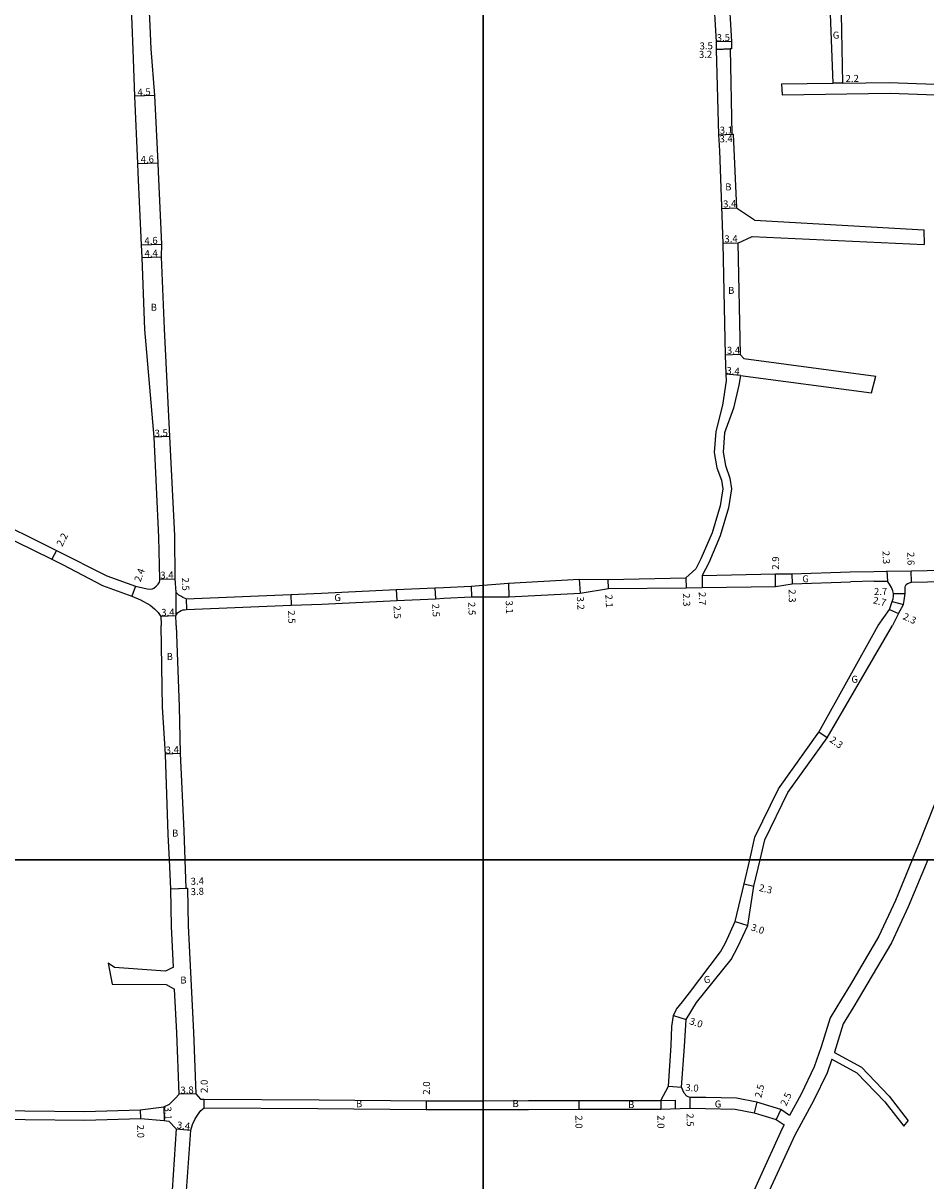
# Model space of a CAD drawing. Units: metres. Extents: x 0 to 3200, y -111000 to -108600.
# Drawn here: x 2295 to 2501, y -110473 to -110209 of the extents above; entities that cross this region are included whole.
import ezdxf

# ---------------------------------------------------------------- set-up
doc = ezdxf.new("R2010")
doc.units = ezdxf.units.M
doc.header["$LTSCALE"] = 2.5
for name, color, linetype in [('図郭', 7, 'Continuous'), ('幅員', 7, 'Continuous'), ('舗装', 7, 'Continuous'), ('道路', 7, 'Continuous')]:
    doc.layers.add(name, color=color, linetype=linetype)

msp = doc.modelspace()

# ---------------------------------------------------------------- linework, layer by layer
at = {"layer": '図郭'}
for points in [[(1600, -109800), (2400, -109800), (2400, -110400), (1600, -110400)], [(2400, -109800), (3200, -109800), (3200, -110400), (2400, -110400)], [(1600, -110400), (2400, -110400), (2400, -111000), (1600, -111000)], [(2400, -110400), (3200, -110400), (3200, -111000), (2400, -111000)]]:
    msp.add_lwpolyline(points, close=True, dxfattribs=at)
at = {"layer": '幅員'}
for points in [[(2456.8, -110212.82), (2453.3, -110212.9)], [(2453.33, -110214.65), (2456.53, -110214.57)], [(2456.83, -110214.57), (2453.33, -110214.65)], [(2482.18, -110222.38), (2479.98, -110222.41)], [(2324.82, -110225.21), (2320.32, -110225.37)], [(2321, -110240.77), (2325.6, -110240.59)], [(2321.86, -110259.38), (2326.46, -110259.17)], [(2321.99, -110262.27), (2326.39, -110262.09)], [(2458.88, -110289.21), (2455.49, -110288.94)], [(2328.25, -110303.2), (2324.76, -110303.36)], [(2302.4, -110329.25), (2301.38, -110331.2)], [(2497.97, -110336.48), (2497.93, -110333.88)], [(2326.09, -110335.8), (2329.49, -110335.72)], [(2421.98, -110335.8), (2422.17, -110339)], [(2428.7, -110337.97), (2428.6, -110335.88)], [(2446.33, -110335.47), (2446.42, -110337.76)], [(2450.08, -110335), (2450.12, -110337.7)], [(2466.85, -110337.49), (2466.87, -110334.59)], [(2470.63, -110334.58), (2470.66, -110336.88)], [(2492.36, -110333.98), (2492.46, -110336.28)], [(2320.47, -110337.42), (2319.66, -110339.68)], [(2380.13, -110338.19), (2380.25, -110340.69)], [(2388.97, -110337.78), (2389.08, -110340.27)], [(2397.25, -110337.39), (2397.34, -110339.88)], [(2405.77, -110336.75), (2405.91, -110339.85)], [(2493.83, -110339.12), (2496.53, -110339.1)], [(2332.08, -110340.28), (2332.19, -110342.77)], [(2356, -110339.29), (2356.1, -110341.79)], [(2493.54, -110340.95), (2496.16, -110341.59)], [(2329.71, -110344.23), (2326.31, -110344.32)], [(2492.95, -110342.71), (2495.04, -110343.66)], [(2478.67, -110372.12), (2476.79, -110370.79)], [(2330.73, -110375.66), (2327.34, -110375.81)], [(2328.61, -110406.61), (2332.41, -110406.48)], [(2328.61, -110406.61), (2332.01, -110406.49)], [(2459.69, -110405.49), (2461.93, -110406.01)], [(2457.68, -110414.09), (2460.53, -110415.03)], [(2443.56, -110435.6), (2446.42, -110436.5)], [(2442.38, -110451.74), (2445.38, -110451.95)], [(2334.3, -110453.48), (2330.5, -110453.6)], [(2336.16, -110456.69), (2336.17, -110454.69)], [(2387.01, -110455.09), (2387, -110457.09)], [(2421.9, -110455.02), (2421.9, -110457.02)], [(2440.67, -110455), (2440.67, -110457)], [(2447.27, -110454.31), (2447.31, -110456.81)], [(2462.57, -110455.44), (2461.97, -110457.87)], [(2321.55, -110457.17), (2321.6, -110459.17)], [(2326.99, -110456.49), (2327.06, -110459.59)], [(2468.12, -110457.12), (2467.05, -110459.38)], [(2329.78, -110461.48), (2333.16, -110461.84)]]:
    msp.add_lwpolyline(points, dxfattribs=at)
at = {"layer": '幅員', "flags": 128}
for points in [[(2453.82, -110234.18), (2457.21, -110234.07)], [(2453.82, -110234.18), (2456.91, -110234.08)], [(2457.93, -110250.97), (2454.53, -110251.09)], [(2458.22, -110258.97), (2454.82, -110259.05)], [(2458.79, -110284.47), (2455.39, -110284.55)]]:
    msp.add_lwpolyline(points, dxfattribs=at)
at = {"layer": '舗装'}
for points in [[(2329.69, -110338.77), (2329.71, -110344.23)], [(2440.67, -110455), (2443.89, -110454.99), (2443.9, -110456.9)]]:
    msp.add_lwpolyline(points, dxfattribs=at)
at = {"layer": '道路'}
for points in [[(2452.57, -110198.35), (2452.64, -110201.26), (2453.3, -110212.9), (2453.33, -110214.65), (2453.82, -110234.18), (2454.05, -110237.87), (2454.82, -110259.05)], [(2478.39, -110197.98), (2478.57, -110206.68), (2479.37, -110206.64), (2479.98, -110222.41)], [(2481.69, -110197.91), (2481.86, -110206.51), (2482.18, -110222.38)], [(2326.83, -110201.38), (2326.26, -110201.5), (2325.19, -110201.82), (2324.47, -110202.16), (2323.85, -110202.6), (2323.49, -110203.04), (2323.75, -110209.26), (2324.02, -110214.56), (2324.82, -110225.21), (2325.6, -110240.59), (2325.69, -110242.65), (2326.46, -110259.17), (2326.39, -110262.09), (2327.06, -110278.55), (2328.25, -110303.2), (2329.38, -110325.83), (2329.49, -110335.72), (2329.69, -110338.77)], [(2456.14, -110201.18), (2456.8, -110212.82), (2456.83, -110214.57), (2456.53, -110214.57)], [(2285.8, -110320.99), (2302.4, -110329.25), (2313.94, -110335.07), (2320.47, -110337.42), (2322.16, -110337.81), (2323.14, -110337.99), (2323.85, -110338.08), (2324.39, -110338.02), (2324.72, -110337.84), (2325.24, -110337.41), (2325.66, -110336.92), (2325.96, -110336.52), (2326.06, -110336.2), (2326.09, -110335.8), (2325.84, -110326.17), (2324.76, -110303.36), (2322.66, -110278.69), (2321.99, -110262.27), (2321.86, -110259.38), (2321.09, -110242.86), (2321, -110240.77), (2320.32, -110225.37), (2319.93, -110214.79), (2319.49, -110203.06)], [(2456.53, -110214.57), (2456.91, -110234.08), (2457.21, -110234.07), (2457.93, -110250.97)], [(2468.24, -110222.57), (2479.98, -110222.41)], [(2468.24, -110222.57), (2468.43, -110225.03)], [(2482.18, -110222.38), (2492.9, -110222.23), (2507.49, -110222.77)], [(2468.43, -110225.03), (2493.09, -110224.68), (2507.68, -110225.22)], [(2462.05, -110253.73), (2457.93, -110250.97)], [(2462.05, -110253.73), (2500.77, -110255.95)], [(2500.77, -110255.95), (2500.84, -110259.25)], [(2454.82, -110259.05), (2455.39, -110284.55), (2455.49, -110288.94)], [(2458.22, -110258.97), (2461.51, -110257.44)], [(2458.22, -110258.97), (2458.79, -110284.47)], [(2461.51, -110257.44), (2500.84, -110259.25)], [(2458.79, -110284.47), (2459.63, -110285.36)], [(2459.63, -110285.36), (2489.83, -110289.37)], [(2455.49, -110288.94), (2455.56, -110290.43)], [(2455.56, -110290.43), (2454.76, -110296.04), (2453.22, -110302.02), (2452.88, -110306.84), (2453.46, -110310.32), (2454.5, -110313.19), (2454.79, -110315.15), (2454.18, -110319.04), (2452.36, -110325.23), (2449.82, -110331.19), (2448.64, -110333.45), (2446.33, -110335.47)], [(2458.88, -110289.21), (2458.51, -110291.46), (2457.28, -110296.7), (2455.2, -110302.34), (2454.89, -110306.74), (2455.4, -110309.81), (2456.45, -110312.7), (2456.81, -110315.16), (2456.14, -110319.48), (2454.25, -110325.91), (2451.62, -110332.05), (2450.08, -110335)], [(2458.88, -110289.21), (2488.84, -110293.2)], [(2488.84, -110293.2), (2489.83, -110289.37)], [(2263.34, -110316.87), (2263.85, -110315.98), (2264.58, -110315.29), (2265.31, -110314.88), (2266.17, -110314.58), (2266.94, -110314.45), (2267.43, -110314.45), (2276.69, -110319.26), (2284.95, -110323.25), (2301.38, -110331.2), (2303.78, -110332.46), (2312.97, -110337.27), (2319.66, -110339.68), (2321.64, -110340.55), (2323.82, -110341.78), (2324.84, -110342.62), (2325.66, -110343.41), (2326.31, -110344.32), (2326.36, -110346.07), (2326.36, -110346.37)], [(2450.08, -110335), (2466.87, -110334.59), (2470.63, -110334.58), (2483.95, -110334.15), (2489.35, -110334.04), (2492.2, -110333.99), (2497.93, -110333.88), (2516.28, -110333.54)], [(2400, -110337.18), (2405.77, -110336.75), (2421.98, -110335.8), (2428.6, -110335.88), (2446.33, -110335.47)], [(2405.91, -110339.85), (2422.17, -110339), (2428.7, -110337.97), (2446.42, -110337.76), (2450.12, -110337.7), (2466.85, -110337.49), (2470.66, -110336.88), (2484.05, -110336.45)], [(2489.43, -110336.29), (2484.05, -110336.45)], [(2489.43, -110336.29), (2492.46, -110336.28)], [(2490.37, -110346.37), (2492.95, -110342.71), (2493.54, -110340.95), (2493.75, -110340.31), (2493.84, -110339.7), (2493.83, -110339.12), (2493.69, -110338.49), (2493.38, -110337.73), (2492.95, -110336.92), (2492.46, -110336.28)], [(2495.04, -110343.66), (2496.16, -110341.59), (2496.31, -110340.72), (2496.53, -110339.1), (2496.51, -110338.34), (2496.53, -110337.67), (2496.57, -110337.31), (2496.76, -110337.04), (2497.07, -110336.81), (2497.97, -110336.48)], [(2497.97, -110336.48), (2516.24, -110336.14)], [(2332.08, -110340.28), (2331.32, -110340), (2330.84, -110339.73), (2330.43, -110339.46), (2330.06, -110339.16), (2329.69, -110338.77)], [(2332.08, -110340.28), (2356, -110339.29), (2363, -110339), (2380.13, -110338.19), (2388.97, -110337.78), (2390.94, -110337.68), (2397.25, -110337.39), (2400, -110337.18)], [(2526.43, -110338.25), (2522.61, -110344.89), (2521.83, -110346.37), (2519.46, -110350.86), (2517.14, -110356.32), (2515.57, -110360.01), (2512.29, -110367.97), (2507.91, -110378.29), (2503.33, -110387.12), (2499.68, -110396.36), (2498.17, -110400)], [(2329.76, -110346.37), (2329.76, -110346), (2329.71, -110344.23), (2329.85, -110343.88), (2330.13, -110343.51), (2330.54, -110343.21), (2330.93, -110342.99), (2331.33, -110342.86), (2331.67, -110342.81), (2332.19, -110342.77), (2356.1, -110341.79), (2363.08, -110341.5), (2380.25, -110340.69), (2389.08, -110340.27), (2391.03, -110340.18), (2397.34, -110339.88), (2400, -110339.87)], [(2400, -110339.87), (2405.91, -110339.85)], [(2495.04, -110343.66), (2493.61, -110346.37)], [(2328.27, -110400), (2327.97, -110394.21), (2327.34, -110375.81), (2326.65, -110365.06), (2326.36, -110346.37)], [(2329.76, -110346.37), (2330.45, -110364.95), (2330.73, -110375.66), (2331.57, -110393.34), (2331.79, -110400)], [(2460.97, -110400), (2462.18, -110394.81), (2467.58, -110383.76), (2476.79, -110370.79), (2490.37, -110346.37)], [(2463.33, -110400), (2464.4, -110395.45), (2469.72, -110384.61), (2478.67, -110372.12), (2493.61, -110346.37)], [(2242.79, -110400), (2241.91, -110403.23), (2238.22, -110418.03), (2235.57, -110428.66), (2229.6, -110453.38), (2230.02, -110455.72), (2232.03, -110458.05), (2257.29, -110457.71), (2281.48, -110457.25), (2308.86, -110457.51), (2321.55, -110457.17), (2326.99, -110456.49), (2328.23, -110455.88), (2329.6, -110454.59), (2330.5, -110453.6), (2329.92, -110439.57), (2329.43, -110429.56)], [(2329.18, -110424.54), (2328.72, -110415.27), (2328.61, -110406.61), (2328.27, -110400)], [(2331.79, -110400), (2332.01, -110406.49), (2332.41, -110406.48), (2332.51, -110415.11), (2333.72, -110439.4), (2334.3, -110453.48), (2335.33, -110454.69), (2336.17, -110454.69), (2362.52, -110454.9), (2387.01, -110455.09), (2390.59, -110455.12), (2400, -110455.09)], [(2400, -110455.09), (2410.35, -110455.06), (2421.9, -110455.02), (2429.07, -110455), (2440.67, -110455), (2442.38, -110451.74), (2443.04, -110442.48), (2443.19, -110438.12), (2443.56, -110435.6), (2444.25, -110434.14), (2445.59, -110432.48), (2447.19, -110430.4), (2454.28, -110421), (2455.44, -110418.98), (2457.68, -110414.09), (2459.69, -110405.49), (2460.97, -110400)], [(2470.07, -110458.43), (2468.12, -110457.12), (2462.57, -110455.44), (2457.96, -110454.53), (2450.93, -110454.32), (2447.27, -110454.31), (2446.58, -110454.02), (2445.97, -110453.33), (2445.38, -110451.95), (2446.03, -110442.7), (2446.42, -110436.5), (2448.82, -110432.63), (2456.71, -110422.77), (2458.26, -110419.9), (2460.53, -110415.03), (2461.93, -110406.01), (2463.33, -110400)], [(2498.17, -110400), (2494.3, -110409.33), (2490.53, -110417.44), (2483.99, -110428.53), (2481.99, -110431.89), (2479.4, -110436.11), (2477.34, -110442.79), (2475.75, -110447.32), (2472.74, -110453.58), (2470.07, -110458.43)], [(2501.68, -110400), (2497.24, -110410.71), (2493.4, -110418.98), (2486.81, -110430.15), (2484.77, -110433.56), (2482.33, -110437.53), (2480.35, -110443.98), (2480.33, -110444.05)], [(2314.25, -110423.65), (2315.16, -110428.46)], [(2329.18, -110424.54), (2327.35, -110425.43), (2315.68, -110424.63), (2314.25, -110423.65)], [(2315.16, -110428.46), (2327.48, -110428.47), (2329.43, -110429.56)], [(2480.33, -110444.05), (2486.51, -110447.41), (2492.89, -110454.06), (2497.24, -110459.65)], [(2479.79, -110445.57), (2478.71, -110448.67), (2475.6, -110455.1), (2471.29, -110462.95), (2465.89, -110474.71), (2460.57, -110486.78), (2455.75, -110497.35), (2449.71, -110509.74), (2445.36, -110521.02), (2441.4, -110533.6), (2438.82, -110543.55), (2436.8, -110554.32), (2434.68, -110566.28), (2431.99, -110579.59), (2429.01, -110597.45), (2426.9, -110608.93), (2425.27, -110616.93)], [(2479.79, -110445.57), (2485.51, -110448.68), (2491.9, -110455.32), (2496.25, -110460.92)], [(2326.54, -110549.1), (2327.05, -110542.92), (2327.55, -110538.34), (2328.25, -110525.69), (2328.52, -110520.93), (2330.19, -110498.22), (2330.27, -110497.14), (2331.57, -110483.28), (2331.88, -110479.98), (2333.16, -110461.84), (2333.52, -110460.48), (2334.03, -110459.38), (2334.64, -110458.37), (2335.4, -110457.33), (2336.16, -110456.69), (2362.16, -110456.89), (2387, -110457.09), (2390.59, -110457.12), (2400, -110457.09)], [(2400, -110457.09), (2410.37, -110457.07), (2421.9, -110457.02), (2429.07, -110457), (2440.67, -110457), (2447.31, -110456.81), (2450.89, -110456.82), (2457.68, -110457.02), (2461.97, -110457.87), (2467.05, -110459.38), (2468.87, -110460.62)], [(2225.32, -110485.51), (2227.32, -110464.49), (2232.06, -110460.05), (2257.29, -110459.71), (2281.5, -110459.25), (2308.87, -110459.51), (2321.6, -110459.17), (2327.06, -110459.59), (2328.13, -110459.74), (2329.78, -110461.48), (2328.65, -110479.02)], [(2468.87, -110460.62), (2468.41, -110461.46), (2462.97, -110473.31), (2457.65, -110485.38), (2452.85, -110495.9), (2446.78, -110508.35), (2442.36, -110519.8), (2438.36, -110532.5), (2435.75, -110542.59), (2433.71, -110553.45), (2431.59, -110565.39), (2428.9, -110578.71), (2425.92, -110596.6), (2423.83, -110607.98), (2422.51, -110610.39)], [(2496.25, -110460.92), (2497.24, -110459.65)]]:
    msp.add_lwpolyline(points, dxfattribs=at)

# ---------------------------------------------------------------- texts
at = {"layer": '幅員'}
for s, rotation, p in [('3.5', 1.3406, (2453.45, -110212.8)), ('3.5', 1.4132, (2449.53, -110214.69)), ('3.2', 1.4132, (2449.39, -110216.62)), ('2.2', 0.9096, (2482.92, -110222.13)), ('4.5', 2.1194, (2320.97, -110225.25)), ('3.1', 1.9254, (2454.15, -110233.96)), ('3.4', 1.9254, (2454.09, -110235.94)), ('4.6', 2.2032, (2321.7, -110240.64)), ('3.4', 2.0803, (2454.92, -110250.82)), ('3.4', 1.2787, (2455.21, -110258.79)), ('4.6', 2.662, (2322.56, -110259.25)), ('4.4', 2.3396, (2322.59, -110262.15)), ('3.4', 1.278, (2455.78, -110284.29)), ('3.4', 355.4685, (2455.6, -110288.85)), ('3.5', 2.6645, (2324.9, -110303.26)), ('2.2', 62.2454, (2303.72, -110328.48)), ('2.9', 89.5736, (2467.68, -110333.64)), ('2.3', 272.3296, (2491.34, -110329.37)), ('2.6', 270.9844, (2497.02, -110329.62)), ('2.4', 70.2353, (2321.63, -110336.56)), ('3.4', 1.4989, (2326.19, -110335.7)), ('2.5', 272.3651, (2331.08, -110335.46)), ('2.3', 272.3513, (2445.67, -110339.05)), ('2.7', 270.7559, (2449.33, -110338.76)), ('2.3', 270.7184, (2469.88, -110338.14)), ('2.7', 0.425, (2489.41, -110339.44)), ('2.5', 272.6952, (2379.51, -110341.88)), ('2.5', 272.6937, (2388.34, -110341.46)), ('2.5', 271.9062, (2396.58, -110341.06)), ('3.1', 272.5687, (2405.15, -110340.73)), ('3.2', 273.396, (2421.42, -110339.84)), ('2.1', 272.6759, (2427.96, -110339.36)), ('2.7', 346.2831, (2489.04, -110341.31)), ('3.4', 1.5024, (2326.41, -110344.22)), ('2.5', 272.3645, (2355.35, -110342.97)), ('2.3', 335.6926, (2495.85, -110344.9)), ('2.3', 324.5497, (2479.1, -110372.89)), ('3.4', 2.5852, (2327.43, -110375.71)), ('3.4', 2.0379, (2333.14, -110405.71)), ('3.8', 2.0379, (2333.14, -110408.08)), ('2.3', 346.858, (2462.97, -110407.08)), ('3.0', 341.6198, (2461.13, -110416.07)), ('3.0', 342.5116, (2447.04, -110437.53)), ('2.0', 89.5616, (2336.98, -110453.3)), ('3.8', 1.9349, (2330.8, -110453.49)), ('2.0', 89.5505, (2387.82, -110453.7)), ('3.0', 355.9423, (2446.22, -110452.82)), ('2.5', 75.9193, (2463.63, -110454.52)), ('2.5', 64.6516, (2469.34, -110456.43)), ('3.1', 271.3825, (2327.09, -110456.43)), ('2.5', 270.9514, (2446.53, -110457.97)), ('2.0', 271.3829, (2320.83, -110460.59)), ('3.4', 353.7972, (2329.89, -110461.39)), ('2.0', 270.199, (2421.11, -110458.43)), ('2.0', 270.0148, (2439.87, -110458.4))]:
    msp.add_text(s, height=1.6, rotation=rotation, dxfattribs=at).set_placement(p)
at = {"layer": '舗装'}
for s, p in [('G', (2479.97, -110212.2)), ('B', (2455.38, -110246.91)), ('B', (2456.04, -110270.56)), ('B', (2323.96, -110274.43)), ('G', (2473, -110336.52)), ('G', (2365.97, -110340.82)), ('B', (2327.62, -110354.31)), ('G', (2484.23, -110359.5)), ('B', (2328.85, -110394.68)), ('G', (2450.47, -110428.14)), ('B', (2330.74, -110428.28)), ('B', (2370.92, -110456.57)), ('B', (2406.72, -110456.53)), ('B', (2433.16, -110456.76)), ('G', (2452.98, -110456.62))]:
    msp.add_text(s, height=1.6, dxfattribs=at).set_placement(p)

doc.saveas('drawing.dxf')
